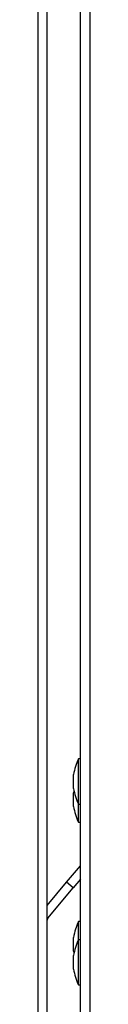
# Model space of a CAD drawing. Units: inches. Extents: x 0 to 18.8, y -0.9 to 20.5.
# Drawn here: x 0 to 0.3, y 4.3 to 9.8 of the extents above; entities that cross this region are included whole.
import ezdxf

# ---------------------------------------------------------------- set-up
doc = ezdxf.new("R2010")
doc.units = ezdxf.units.IN
doc.header["$MEASUREMENT"] = 0

# ---------------------------------------------------------------- blocks, each defined once
blk = doc.blocks.new('LZWSRK_LEFT')
at = {"color": 7, "linetype": 'Continuous', "lineweight": 25}
for p, q in [((0.2323, 3.3219), (0.2323, 20.1006)), ((0, 1.695), (0, 14.0809)), ((0.048, 1.695), (0.048, 14.0809)), ((0.2323, 5.6959), (0.2223, 5.6959)), ((0.2223, 5.5709), (0.2223, 5.6959)), ((0.1949, 5.5329), (0.1949, 5.6089)), ((0.2223, 5.446), (0.2223, 5.5709)), ((0.1949, 5.471), (0.1949, 5.509)), ((0.1949, 5.433), (0.1949, 5.471)), ((0.2223, 5.446), (0.2323, 5.446)), ((0.2223, 5.346), (0.2223, 5.446)), ((0.2223, 5.346), (0.2323, 5.346)), ((0.156, 5.0141), (0.2323, 5.105)), ((0.048, 4.8853), (0.156, 5.0141)), ((0.1928, 4.9832), (0.156, 5.0141)), ((0.2323, 5.0303), (0.1928, 4.9832)), ((0.0517, 4.8151), (0.1928, 4.9832)), ((0.2323, 4.7963), (0.2223, 4.7963)), ((0.2223, 4.6963), (0.2223, 4.7963)), ((0.1949, 4.6713), (0.1949, 4.7093)), ((0.2323, 4.6963), (0.2223, 4.6963)), ((0.2223, 4.4464), (0.2223, 4.6963)), ((0.1949, 4.6333), (0.1949, 4.6713)), ((0.1949, 4.5334), (0.1949, 4.6093)), ((0.2223, 4.4464), (0.2323, 4.4464))]:
    blk.add_line(p, q, dxfattribs=at)
at = {"color": 8, "linetype": 'Continuous', "lineweight": 25}
blk.add_line((0.2838, 20.1006), (0.2838, 3.3219), dxfattribs=at)
at = {"color": 7, "linetype": 'Continuous', "lineweight": 25, "flags": 128}
for points in [[(0.1969, 5.5209), (0.1967, 5.5203), (0.1949, 5.509)], [(0.1949, 4.6333), (0.1967, 4.622), (0.1969, 4.6213)]]:
    blk.add_lwpolyline(points, dxfattribs=at)
at = {"color": 7, "linetype": 'Continuous', "lineweight": 25}
for centre, radius, start, end in [((0.4676, 5.5709), 0.2753, 153.0085, 172.0694), ((0.4676, 5.5709), 0.2753, 187.9306, 206.9915), ((0.4676, 5.471), 0.2753, 187.9306, 206.9915), ((0.064, 4.8049), 0.016, 140, 180), ((0.4676, 4.6713), 0.2753, 153.0085, 172.0694), ((0.4676, 4.5714), 0.2753, 153.0085, 172.0694), ((0.4676, 4.5714), 0.2753, 187.9306, 206.9915)]:
    blk.add_arc(centre, radius, start, end, dxfattribs=at)

msp = doc.modelspace()

# ---------------------------------------------------------------- block references
msp.add_blockref('LZWSRK_LEFT', (0, -0.001))

doc.saveas('drawing.dxf')
